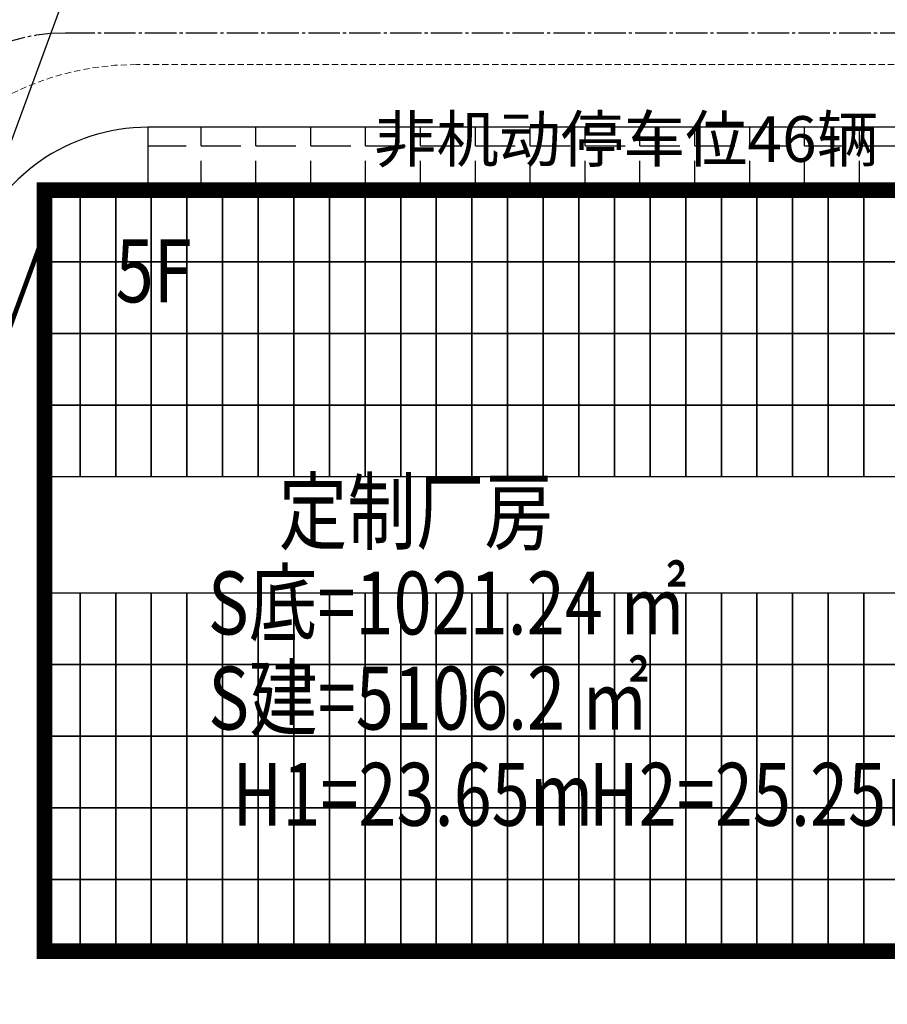
# Model space of a CAD drawing. Units: millimetres. Extents: x 126223 to 955095, y 2432699 to 2926706.
# Drawn here: x 460460 to 460487, y 2926308 to 2926339 of the extents above; entities that cross this region are included whole.
import ezdxf
from ezdxf.enums import TextEntityAlignment as Align

# ---------------------------------------------------------------- set-up
doc = ezdxf.new("R2010")
doc.units = ezdxf.units.MM
doc.linetypes.add('DASH', pattern=[0.35, 0.25, -0.1])
doc.linetypes.add('DOTE', pattern=[2.42, 2, -0.2, 0.02, -0.2])
for name, color, linetype in [('DL-道路中心线', 6, 'Continuous'), ('PUB_TEXT', 7, 'Continuous'), ('RAIL', 163, 'Continuous'), ('Z - 建筑', 203, 'Continuous'), ('光伏组件', 6, 'Continuous'), ('围墙', 4, 'FENCELINE1'), ('消防环道', 1, 'DASH'), ('道路', 130, 'Continuous'), ('非机动停车位', 160, 'Continuous')]:
    doc.layers.add(name, color=color, linetype=linetype)
doc.layers.add('隐藏文字', color=2, linetype='Continuous', plot=False)
doc.styles.add('黑体', font='simhei.ttf', dxfattribs={"width": 0.8})
doc.linetypes.add('FENCELINE1', pattern='A,6.35,-2.54,[133,ltypeshp.shx,S=2.54,R=0,X=-2.54,Y=0],-2.54,25.4', length=36.83)

msp = doc.modelspace()

# ---------------------------------------------------------------- hatches: boundary and pattern name
at = {"layer": '非机动停车位', "linetype": 'Continuous'}
h = msp.add_hatch(dxfattribs=at)
h.set_pattern_fill('ANGLE', color=8, scale=0.5)
h.set_pattern_definition([(0, (-40000885.6758, 257.7992), (0, 1.74625), [1.27, -0.47625]), (90, (-40000885.6758, 257.7992), (-1.74625, 1e-16), [1.27, -0.47625])])
h.paths.add_polyline_path([(460463.798, 2926336.007), (460463.798, 2926334.007), (460498.803, 2926334.007), (460498.803, 2926336.007)])

# ---------------------------------------------------------------- linework, layer by layer
at = {"layer": 'DL-道路中心线', "color": 8, "linetype": 'DOTE', "ltscale": 0.5}
msp.add_lwpolyline([(460682.604, 2925846.16), (460682.604, 2926333.007, 0.414213), (460676.604, 2926339.007), (460461.171, 2926339.007, 0.314496), (460455.539, 2926335.075), (460414.23, 2926222.602)], format="xyb", dxfattribs=at)
at = {"layer": 'Z - 建筑', "color": 8, "linetype": 'ByBlock', "const_width": 0.5}
msp.add_lwpolyline([(460502.703, 2926334.007), (460490.703, 2926334.007), (460490.703, 2926334.007), (460460.503, 2926334.007), (460460.503, 2926309.807), (460502.703, 2926309.807), (460502.703, 2926334.007)], dxfattribs=at)
at = {"layer": '光伏组件', "color": 8, "linetype": 'ByBlock'}
for points in [[(460461.637, 2926331.728), (460460.503, 2926331.728), (460460.503, 2926334.007), (460461.637, 2926334.007)], [(460462.771, 2926331.728), (460461.637, 2926331.728), (460461.637, 2926334.007), (460462.771, 2926334.007)], [(460463.905, 2926331.728), (460462.771, 2926331.728), (460462.771, 2926334.007), (460463.905, 2926334.007)], [(460465.039, 2926331.728), (460463.905, 2926331.728), (460463.905, 2926334.007), (460465.039, 2926334.007)], [(460466.173, 2926331.728), (460465.039, 2926331.728), (460465.039, 2926334.007), (460466.173, 2926334.007)], [(460467.307, 2926331.728), (460466.173, 2926331.728), (460466.173, 2926334.007), (460467.307, 2926334.007)], [(460468.441, 2926331.728), (460467.307, 2926331.728), (460467.307, 2926334.007), (460468.441, 2926334.007)], [(460469.575, 2926331.728), (460468.441, 2926331.728), (460468.441, 2926334.007), (460469.575, 2926334.007)], [(460470.709, 2926331.728), (460469.575, 2926331.728), (460469.575, 2926334.007), (460470.709, 2926334.007)], [(460471.843, 2926331.728), (460470.709, 2926331.728), (460470.709, 2926334.007), (460471.843, 2926334.007)], [(460472.977, 2926331.728), (460471.843, 2926331.728), (460471.843, 2926334.007), (460472.977, 2926334.007)], [(460474.111, 2926331.728), (460472.977, 2926331.728), (460472.977, 2926334.007), (460474.111, 2926334.007)], [(460475.245, 2926331.728), (460474.111, 2926331.728), (460474.111, 2926334.007), (460475.245, 2926334.007)], [(460476.379, 2926331.728), (460475.245, 2926331.728), (460475.245, 2926334.007), (460476.379, 2926334.007)], [(460477.513, 2926331.728), (460476.379, 2926331.728), (460476.379, 2926334.007), (460477.513, 2926334.007)], [(460478.647, 2926331.728), (460477.513, 2926331.728), (460477.513, 2926334.007), (460478.647, 2926334.007)], [(460479.781, 2926331.728), (460478.647, 2926331.728), (460478.647, 2926334.007), (460479.781, 2926334.007)], [(460480.915, 2926331.728), (460479.781, 2926331.728), (460479.781, 2926334.007), (460480.915, 2926334.007)], [(460482.049, 2926331.728), (460480.915, 2926331.728), (460480.915, 2926334.007), (460482.049, 2926334.007)], [(460483.183, 2926331.728), (460482.049, 2926331.728), (460482.049, 2926334.007), (460483.183, 2926334.007)], [(460484.317, 2926331.728), (460483.183, 2926331.728), (460483.183, 2926334.007), (460484.317, 2926334.007)], [(460485.451, 2926331.728), (460484.317, 2926331.728), (460484.317, 2926334.007), (460485.451, 2926334.007)], [(460486.585, 2926331.728), (460485.451, 2926331.728), (460485.451, 2926334.007), (460486.585, 2926334.007)], [(460487.719, 2926331.728), (460486.585, 2926331.728), (460486.585, 2926334.007), (460487.719, 2926334.007)], [(460461.637, 2926329.449), (460460.503, 2926329.449), (460460.503, 2926331.728), (460461.637, 2926331.728)], [(460462.771, 2926329.449), (460461.637, 2926329.449), (460461.637, 2926331.728), (460462.771, 2926331.728)], [(460463.905, 2926329.449), (460462.771, 2926329.449), (460462.771, 2926331.728), (460463.905, 2926331.728)], [(460465.039, 2926329.449), (460463.905, 2926329.449), (460463.905, 2926331.728), (460465.039, 2926331.728)], [(460466.173, 2926329.449), (460465.039, 2926329.449), (460465.039, 2926331.728), (460466.173, 2926331.728)], [(460467.307, 2926329.449), (460466.173, 2926329.449), (460466.173, 2926331.728), (460467.307, 2926331.728)], [(460468.441, 2926329.449), (460467.307, 2926329.449), (460467.307, 2926331.728), (460468.441, 2926331.728)], [(460469.575, 2926329.449), (460468.441, 2926329.449), (460468.441, 2926331.728), (460469.575, 2926331.728)], [(460470.709, 2926329.449), (460469.575, 2926329.449), (460469.575, 2926331.728), (460470.709, 2926331.728)], [(460471.843, 2926329.449), (460470.709, 2926329.449), (460470.709, 2926331.728), (460471.843, 2926331.728)], [(460472.977, 2926329.449), (460471.843, 2926329.449), (460471.843, 2926331.728), (460472.977, 2926331.728)], [(460474.111, 2926329.449), (460472.977, 2926329.449), (460472.977, 2926331.728), (460474.111, 2926331.728)], [(460475.245, 2926329.449), (460474.111, 2926329.449), (460474.111, 2926331.728), (460475.245, 2926331.728)], [(460476.379, 2926329.449), (460475.245, 2926329.449), (460475.245, 2926331.728), (460476.379, 2926331.728)], [(460477.513, 2926329.449), (460476.379, 2926329.449), (460476.379, 2926331.728), (460477.513, 2926331.728)], [(460478.647, 2926329.449), (460477.513, 2926329.449), (460477.513, 2926331.728), (460478.647, 2926331.728)], [(460479.781, 2926329.449), (460478.647, 2926329.449), (460478.647, 2926331.728), (460479.781, 2926331.728)], [(460480.915, 2926329.449), (460479.781, 2926329.449), (460479.781, 2926331.728), (460480.915, 2926331.728)], [(460482.049, 2926329.449), (460480.915, 2926329.449), (460480.915, 2926331.728), (460482.049, 2926331.728)], [(460483.183, 2926329.449), (460482.049, 2926329.449), (460482.049, 2926331.728), (460483.183, 2926331.728)], [(460484.317, 2926329.449), (460483.183, 2926329.449), (460483.183, 2926331.728), (460484.317, 2926331.728)], [(460485.451, 2926329.449), (460484.317, 2926329.449), (460484.317, 2926331.728), (460485.451, 2926331.728)], [(460486.585, 2926329.449), (460485.451, 2926329.449), (460485.451, 2926331.728), (460486.585, 2926331.728)], [(460487.719, 2926329.449), (460486.585, 2926329.449), (460486.585, 2926331.728), (460487.719, 2926331.728)], [(460461.637, 2926327.17), (460460.503, 2926327.17), (460460.503, 2926329.449), (460461.637, 2926329.449)], [(460462.771, 2926327.17), (460461.637, 2926327.17), (460461.637, 2926329.449), (460462.771, 2926329.449)], [(460463.905, 2926327.17), (460462.771, 2926327.17), (460462.771, 2926329.449), (460463.905, 2926329.449)], [(460465.039, 2926327.17), (460463.905, 2926327.17), (460463.905, 2926329.449), (460465.039, 2926329.449)], [(460466.173, 2926327.17), (460465.039, 2926327.17), (460465.039, 2926329.449), (460466.173, 2926329.449)], [(460467.307, 2926327.17), (460466.173, 2926327.17), (460466.173, 2926329.449), (460467.307, 2926329.449)], [(460468.441, 2926327.17), (460467.307, 2926327.17), (460467.307, 2926329.449), (460468.441, 2926329.449)], [(460469.575, 2926327.17), (460468.441, 2926327.17), (460468.441, 2926329.449), (460469.575, 2926329.449)], [(460470.709, 2926327.17), (460469.575, 2926327.17), (460469.575, 2926329.449), (460470.709, 2926329.449)], [(460471.843, 2926327.17), (460470.709, 2926327.17), (460470.709, 2926329.449), (460471.843, 2926329.449)], [(460472.977, 2926327.17), (460471.843, 2926327.17), (460471.843, 2926329.449), (460472.977, 2926329.449)], [(460474.111, 2926327.17), (460472.977, 2926327.17), (460472.977, 2926329.449), (460474.111, 2926329.449)], [(460475.245, 2926327.17), (460474.111, 2926327.17), (460474.111, 2926329.449), (460475.245, 2926329.449)], [(460476.379, 2926327.17), (460475.245, 2926327.17), (460475.245, 2926329.449), (460476.379, 2926329.449)], [(460477.513, 2926327.17), (460476.379, 2926327.17), (460476.379, 2926329.449), (460477.513, 2926329.449)], [(460478.647, 2926327.17), (460477.513, 2926327.17), (460477.513, 2926329.449), (460478.647, 2926329.449)], [(460479.781, 2926327.17), (460478.647, 2926327.17), (460478.647, 2926329.449), (460479.781, 2926329.449)], [(460480.915, 2926327.17), (460479.781, 2926327.17), (460479.781, 2926329.449), (460480.915, 2926329.449)], [(460482.049, 2926327.17), (460480.915, 2926327.17), (460480.915, 2926329.449), (460482.049, 2926329.449)], [(460483.183, 2926327.17), (460482.049, 2926327.17), (460482.049, 2926329.449), (460483.183, 2926329.449)], [(460484.317, 2926327.17), (460483.183, 2926327.17), (460483.183, 2926329.449), (460484.317, 2926329.449)], [(460485.451, 2926327.17), (460484.317, 2926327.17), (460484.317, 2926329.449), (460485.451, 2926329.449)], [(460486.585, 2926327.17), (460485.451, 2926327.17), (460485.451, 2926329.449), (460486.585, 2926329.449)], [(460487.719, 2926327.17), (460486.585, 2926327.17), (460486.585, 2926329.449), (460487.719, 2926329.449)], [(460461.637, 2926324.891), (460460.503, 2926324.891), (460460.503, 2926327.17), (460461.637, 2926327.17)], [(460462.771, 2926324.891), (460461.637, 2926324.891), (460461.637, 2926327.17), (460462.771, 2926327.17)], [(460463.905, 2926324.891), (460462.771, 2926324.891), (460462.771, 2926327.17), (460463.905, 2926327.17)], [(460465.039, 2926324.891), (460463.905, 2926324.891), (460463.905, 2926327.17), (460465.039, 2926327.17)], [(460466.173, 2926324.891), (460465.039, 2926324.891), (460465.039, 2926327.17), (460466.173, 2926327.17)], [(460467.307, 2926324.891), (460466.173, 2926324.891), (460466.173, 2926327.17), (460467.307, 2926327.17)], [(460468.441, 2926324.891), (460467.307, 2926324.891), (460467.307, 2926327.17), (460468.441, 2926327.17)], [(460469.575, 2926324.891), (460468.441, 2926324.891), (460468.441, 2926327.17), (460469.575, 2926327.17)], [(460470.709, 2926324.891), (460469.575, 2926324.891), (460469.575, 2926327.17), (460470.709, 2926327.17)], [(460471.843, 2926324.891), (460470.709, 2926324.891), (460470.709, 2926327.17), (460471.843, 2926327.17)], [(460472.977, 2926324.891), (460471.843, 2926324.891), (460471.843, 2926327.17), (460472.977, 2926327.17)], [(460474.111, 2926324.891), (460472.977, 2926324.891), (460472.977, 2926327.17), (460474.111, 2926327.17)], [(460475.245, 2926324.891), (460474.111, 2926324.891), (460474.111, 2926327.17), (460475.245, 2926327.17)], [(460476.379, 2926324.891), (460475.245, 2926324.891), (460475.245, 2926327.17), (460476.379, 2926327.17)], [(460477.513, 2926324.891), (460476.379, 2926324.891), (460476.379, 2926327.17), (460477.513, 2926327.17)], [(460478.647, 2926324.891), (460477.513, 2926324.891), (460477.513, 2926327.17), (460478.647, 2926327.17)], [(460479.781, 2926324.891), (460478.647, 2926324.891), (460478.647, 2926327.17), (460479.781, 2926327.17)], [(460480.915, 2926324.891), (460479.781, 2926324.891), (460479.781, 2926327.17), (460480.915, 2926327.17)], [(460482.049, 2926324.891), (460480.915, 2926324.891), (460480.915, 2926327.17), (460482.049, 2926327.17)], [(460483.183, 2926324.891), (460482.049, 2926324.891), (460482.049, 2926327.17), (460483.183, 2926327.17)], [(460484.317, 2926324.891), (460483.183, 2926324.891), (460483.183, 2926327.17), (460484.317, 2926327.17)], [(460485.451, 2926324.891), (460484.317, 2926324.891), (460484.317, 2926327.17), (460485.451, 2926327.17)], [(460486.585, 2926324.891), (460485.451, 2926324.891), (460485.451, 2926327.17), (460486.585, 2926327.17)], [(460487.719, 2926324.891), (460486.585, 2926324.891), (460486.585, 2926327.17), (460487.719, 2926327.17)], [(460461.637, 2926318.923), (460460.503, 2926318.923), (460460.503, 2926321.202), (460461.637, 2926321.202)], [(460462.771, 2926318.923), (460461.637, 2926318.923), (460461.637, 2926321.202), (460462.771, 2926321.202)], [(460463.905, 2926318.923), (460462.771, 2926318.923), (460462.771, 2926321.202), (460463.905, 2926321.202)], [(460465.039, 2926318.923), (460463.905, 2926318.923), (460463.905, 2926321.202), (460465.039, 2926321.202)], [(460466.173, 2926318.923), (460465.039, 2926318.923), (460465.039, 2926321.202), (460466.173, 2926321.202)], [(460467.307, 2926318.923), (460466.173, 2926318.923), (460466.173, 2926321.202), (460467.307, 2926321.202)], [(460468.441, 2926318.923), (460467.307, 2926318.923), (460467.307, 2926321.202), (460468.441, 2926321.202)], [(460469.575, 2926318.923), (460468.441, 2926318.923), (460468.441, 2926321.202), (460469.575, 2926321.202)], [(460470.709, 2926318.923), (460469.575, 2926318.923), (460469.575, 2926321.202), (460470.709, 2926321.202)], [(460471.843, 2926318.923), (460470.709, 2926318.923), (460470.709, 2926321.202), (460471.843, 2926321.202)], [(460472.977, 2926318.923), (460471.843, 2926318.923), (460471.843, 2926321.202), (460472.977, 2926321.202)], [(460474.111, 2926318.923), (460472.977, 2926318.923), (460472.977, 2926321.202), (460474.111, 2926321.202)], [(460475.245, 2926318.923), (460474.111, 2926318.923), (460474.111, 2926321.202), (460475.245, 2926321.202)], [(460476.379, 2926318.923), (460475.245, 2926318.923), (460475.245, 2926321.202), (460476.379, 2926321.202)], [(460477.513, 2926318.923), (460476.379, 2926318.923), (460476.379, 2926321.202), (460477.513, 2926321.202)], [(460478.647, 2926318.923), (460477.513, 2926318.923), (460477.513, 2926321.202), (460478.647, 2926321.202)], [(460479.781, 2926318.923), (460478.647, 2926318.923), (460478.647, 2926321.202), (460479.781, 2926321.202)], [(460480.915, 2926318.923), (460479.781, 2926318.923), (460479.781, 2926321.202), (460480.915, 2926321.202)], [(460482.049, 2926318.923), (460480.915, 2926318.923), (460480.915, 2926321.202), (460482.049, 2926321.202)], [(460483.183, 2926318.923), (460482.049, 2926318.923), (460482.049, 2926321.202), (460483.183, 2926321.202)], [(460484.317, 2926318.923), (460483.183, 2926318.923), (460483.183, 2926321.202), (460484.317, 2926321.202)], [(460485.451, 2926318.923), (460484.317, 2926318.923), (460484.317, 2926321.202), (460485.451, 2926321.202)], [(460486.585, 2926318.923), (460485.451, 2926318.923), (460485.451, 2926321.202), (460486.585, 2926321.202)], [(460487.719, 2926318.923), (460486.585, 2926318.923), (460486.585, 2926321.202), (460487.719, 2926321.202)], [(460461.637, 2926316.644), (460460.503, 2926316.644), (460460.503, 2926318.923), (460461.637, 2926318.923)], [(460462.771, 2926316.644), (460461.637, 2926316.644), (460461.637, 2926318.923), (460462.771, 2926318.923)], [(460463.905, 2926316.644), (460462.771, 2926316.644), (460462.771, 2926318.923), (460463.905, 2926318.923)], [(460465.039, 2926316.644), (460463.905, 2926316.644), (460463.905, 2926318.923), (460465.039, 2926318.923)], [(460466.173, 2926316.644), (460465.039, 2926316.644), (460465.039, 2926318.923), (460466.173, 2926318.923)], [(460467.307, 2926316.644), (460466.173, 2926316.644), (460466.173, 2926318.923), (460467.307, 2926318.923)], [(460468.441, 2926316.644), (460467.307, 2926316.644), (460467.307, 2926318.923), (460468.441, 2926318.923)], [(460469.575, 2926316.644), (460468.441, 2926316.644), (460468.441, 2926318.923), (460469.575, 2926318.923)], [(460470.709, 2926316.644), (460469.575, 2926316.644), (460469.575, 2926318.923), (460470.709, 2926318.923)], [(460471.843, 2926316.644), (460470.709, 2926316.644), (460470.709, 2926318.923), (460471.843, 2926318.923)], [(460472.977, 2926316.644), (460471.843, 2926316.644), (460471.843, 2926318.923), (460472.977, 2926318.923)], [(460474.111, 2926316.644), (460472.977, 2926316.644), (460472.977, 2926318.923), (460474.111, 2926318.923)], [(460475.245, 2926316.644), (460474.111, 2926316.644), (460474.111, 2926318.923), (460475.245, 2926318.923)], [(460476.379, 2926316.644), (460475.245, 2926316.644), (460475.245, 2926318.923), (460476.379, 2926318.923)], [(460477.513, 2926316.644), (460476.379, 2926316.644), (460476.379, 2926318.923), (460477.513, 2926318.923)], [(460478.647, 2926316.644), (460477.513, 2926316.644), (460477.513, 2926318.923), (460478.647, 2926318.923)], [(460479.781, 2926316.644), (460478.647, 2926316.644), (460478.647, 2926318.923), (460479.781, 2926318.923)], [(460480.915, 2926316.644), (460479.781, 2926316.644), (460479.781, 2926318.923), (460480.915, 2926318.923)], [(460482.049, 2926316.644), (460480.915, 2926316.644), (460480.915, 2926318.923), (460482.049, 2926318.923)], [(460483.183, 2926316.644), (460482.049, 2926316.644), (460482.049, 2926318.923), (460483.183, 2926318.923)], [(460484.317, 2926316.644), (460483.183, 2926316.644), (460483.183, 2926318.923), (460484.317, 2926318.923)], [(460485.451, 2926316.644), (460484.317, 2926316.644), (460484.317, 2926318.923), (460485.451, 2926318.923)], [(460486.585, 2926316.644), (460485.451, 2926316.644), (460485.451, 2926318.923), (460486.585, 2926318.923)], [(460487.719, 2926316.644), (460486.585, 2926316.644), (460486.585, 2926318.923), (460487.719, 2926318.923)], [(460461.637, 2926314.365), (460460.503, 2926314.365), (460460.503, 2926316.644), (460461.637, 2926316.644)], [(460462.771, 2926314.365), (460461.637, 2926314.365), (460461.637, 2926316.644), (460462.771, 2926316.644)], [(460463.905, 2926314.365), (460462.771, 2926314.365), (460462.771, 2926316.644), (460463.905, 2926316.644)], [(460465.039, 2926314.365), (460463.905, 2926314.365), (460463.905, 2926316.644), (460465.039, 2926316.644)], [(460466.173, 2926314.365), (460465.039, 2926314.365), (460465.039, 2926316.644), (460466.173, 2926316.644)], [(460467.307, 2926314.365), (460466.173, 2926314.365), (460466.173, 2926316.644), (460467.307, 2926316.644)], [(460468.441, 2926314.365), (460467.307, 2926314.365), (460467.307, 2926316.644), (460468.441, 2926316.644)], [(460469.575, 2926314.365), (460468.441, 2926314.365), (460468.441, 2926316.644), (460469.575, 2926316.644)], [(460470.709, 2926314.365), (460469.575, 2926314.365), (460469.575, 2926316.644), (460470.709, 2926316.644)], [(460471.843, 2926314.365), (460470.709, 2926314.365), (460470.709, 2926316.644), (460471.843, 2926316.644)], [(460472.977, 2926314.365), (460471.843, 2926314.365), (460471.843, 2926316.644), (460472.977, 2926316.644)], [(460474.111, 2926314.365), (460472.977, 2926314.365), (460472.977, 2926316.644), (460474.111, 2926316.644)], [(460475.245, 2926314.365), (460474.111, 2926314.365), (460474.111, 2926316.644), (460475.245, 2926316.644)], [(460476.379, 2926314.365), (460475.245, 2926314.365), (460475.245, 2926316.644), (460476.379, 2926316.644)], [(460477.513, 2926314.365), (460476.379, 2926314.365), (460476.379, 2926316.644), (460477.513, 2926316.644)], [(460478.647, 2926314.365), (460477.513, 2926314.365), (460477.513, 2926316.644), (460478.647, 2926316.644)], [(460479.781, 2926314.365), (460478.647, 2926314.365), (460478.647, 2926316.644), (460479.781, 2926316.644)], [(460480.915, 2926314.365), (460479.781, 2926314.365), (460479.781, 2926316.644), (460480.915, 2926316.644)], [(460482.049, 2926314.365), (460480.915, 2926314.365), (460480.915, 2926316.644), (460482.049, 2926316.644)], [(460483.183, 2926314.365), (460482.049, 2926314.365), (460482.049, 2926316.644), (460483.183, 2926316.644)], [(460484.317, 2926314.365), (460483.183, 2926314.365), (460483.183, 2926316.644), (460484.317, 2926316.644)], [(460485.451, 2926314.365), (460484.317, 2926314.365), (460484.317, 2926316.644), (460485.451, 2926316.644)], [(460486.585, 2926314.365), (460485.451, 2926314.365), (460485.451, 2926316.644), (460486.585, 2926316.644)], [(460487.719, 2926314.365), (460486.585, 2926314.365), (460486.585, 2926316.644), (460487.719, 2926316.644)], [(460461.637, 2926312.086), (460460.503, 2926312.086), (460460.503, 2926314.365), (460461.637, 2926314.365)], [(460462.771, 2926312.086), (460461.637, 2926312.086), (460461.637, 2926314.365), (460462.771, 2926314.365)], [(460463.905, 2926312.086), (460462.771, 2926312.086), (460462.771, 2926314.365), (460463.905, 2926314.365)], [(460465.039, 2926312.086), (460463.905, 2926312.086), (460463.905, 2926314.365), (460465.039, 2926314.365)], [(460466.173, 2926312.086), (460465.039, 2926312.086), (460465.039, 2926314.365), (460466.173, 2926314.365)], [(460467.307, 2926312.086), (460466.173, 2926312.086), (460466.173, 2926314.365), (460467.307, 2926314.365)], [(460468.441, 2926312.086), (460467.307, 2926312.086), (460467.307, 2926314.365), (460468.441, 2926314.365)], [(460469.575, 2926312.086), (460468.441, 2926312.086), (460468.441, 2926314.365), (460469.575, 2926314.365)], [(460470.709, 2926312.086), (460469.575, 2926312.086), (460469.575, 2926314.365), (460470.709, 2926314.365)], [(460471.843, 2926312.086), (460470.709, 2926312.086), (460470.709, 2926314.365), (460471.843, 2926314.365)], [(460472.977, 2926312.086), (460471.843, 2926312.086), (460471.843, 2926314.365), (460472.977, 2926314.365)], [(460474.111, 2926312.086), (460472.977, 2926312.086), (460472.977, 2926314.365), (460474.111, 2926314.365)], [(460475.245, 2926312.086), (460474.111, 2926312.086), (460474.111, 2926314.365), (460475.245, 2926314.365)], [(460476.379, 2926312.086), (460475.245, 2926312.086), (460475.245, 2926314.365), (460476.379, 2926314.365)], [(460477.513, 2926312.086), (460476.379, 2926312.086), (460476.379, 2926314.365), (460477.513, 2926314.365)], [(460478.647, 2926312.086), (460477.513, 2926312.086), (460477.513, 2926314.365), (460478.647, 2926314.365)], [(460479.781, 2926312.086), (460478.647, 2926312.086), (460478.647, 2926314.365), (460479.781, 2926314.365)], [(460480.915, 2926312.086), (460479.781, 2926312.086), (460479.781, 2926314.365), (460480.915, 2926314.365)], [(460482.049, 2926312.086), (460480.915, 2926312.086), (460480.915, 2926314.365), (460482.049, 2926314.365)], [(460483.183, 2926312.086), (460482.049, 2926312.086), (460482.049, 2926314.365), (460483.183, 2926314.365)], [(460484.317, 2926312.086), (460483.183, 2926312.086), (460483.183, 2926314.365), (460484.317, 2926314.365)], [(460485.451, 2926312.086), (460484.317, 2926312.086), (460484.317, 2926314.365), (460485.451, 2926314.365)], [(460486.585, 2926312.086), (460485.451, 2926312.086), (460485.451, 2926314.365), (460486.585, 2926314.365)], [(460487.719, 2926312.086), (460486.585, 2926312.086), (460486.585, 2926314.365), (460487.719, 2926314.365)], [(460461.637, 2926309.807), (460460.503, 2926309.807), (460460.503, 2926312.086), (460461.637, 2926312.086)], [(460462.771, 2926309.807), (460461.637, 2926309.807), (460461.637, 2926312.086), (460462.771, 2926312.086)], [(460463.905, 2926309.807), (460462.771, 2926309.807), (460462.771, 2926312.086), (460463.905, 2926312.086)], [(460465.039, 2926309.807), (460463.905, 2926309.807), (460463.905, 2926312.086), (460465.039, 2926312.086)], [(460466.173, 2926309.807), (460465.039, 2926309.807), (460465.039, 2926312.086), (460466.173, 2926312.086)], [(460467.307, 2926309.807), (460466.173, 2926309.807), (460466.173, 2926312.086), (460467.307, 2926312.086)], [(460468.441, 2926309.807), (460467.307, 2926309.807), (460467.307, 2926312.086), (460468.441, 2926312.086)], [(460469.575, 2926309.807), (460468.441, 2926309.807), (460468.441, 2926312.086), (460469.575, 2926312.086)], [(460470.709, 2926309.807), (460469.575, 2926309.807), (460469.575, 2926312.086), (460470.709, 2926312.086)], [(460471.843, 2926309.807), (460470.709, 2926309.807), (460470.709, 2926312.086), (460471.843, 2926312.086)], [(460472.977, 2926309.807), (460471.843, 2926309.807), (460471.843, 2926312.086), (460472.977, 2926312.086)], [(460474.111, 2926309.807), (460472.977, 2926309.807), (460472.977, 2926312.086), (460474.111, 2926312.086)], [(460475.245, 2926309.807), (460474.111, 2926309.807), (460474.111, 2926312.086), (460475.245, 2926312.086)], [(460476.379, 2926309.807), (460475.245, 2926309.807), (460475.245, 2926312.086), (460476.379, 2926312.086)], [(460477.513, 2926309.807), (460476.379, 2926309.807), (460476.379, 2926312.086), (460477.513, 2926312.086)], [(460478.647, 2926309.807), (460477.513, 2926309.807), (460477.513, 2926312.086), (460478.647, 2926312.086)], [(460479.781, 2926309.807), (460478.647, 2926309.807), (460478.647, 2926312.086), (460479.781, 2926312.086)], [(460480.915, 2926309.807), (460479.781, 2926309.807), (460479.781, 2926312.086), (460480.915, 2926312.086)], [(460482.049, 2926309.807), (460480.915, 2926309.807), (460480.915, 2926312.086), (460482.049, 2926312.086)], [(460483.183, 2926309.807), (460482.049, 2926309.807), (460482.049, 2926312.086), (460483.183, 2926312.086)], [(460484.317, 2926309.807), (460483.183, 2926309.807), (460483.183, 2926312.086), (460484.317, 2926312.086)], [(460485.451, 2926309.807), (460484.317, 2926309.807), (460484.317, 2926312.086), (460485.451, 2926312.086)], [(460486.585, 2926309.807), (460485.451, 2926309.807), (460485.451, 2926312.086), (460486.585, 2926312.086)], [(460487.719, 2926309.807), (460486.585, 2926309.807), (460486.585, 2926312.086), (460487.719, 2926312.086)]]:
    msp.add_lwpolyline(points, close=True, dxfattribs=at)
at = {"layer": '围墙', "color": 8, "ltscale": 0.01, "const_width": 0.15}
msp.add_lwpolyline([(460502.703, 2926241.007), (460502.703, 2926235.007), (460424.645, 2926235.007), (460460.503, 2926332.638)], dxfattribs=at)
at = {"layer": '消防环道', "color": 8, "linetype": 'DASH', "lineweight": 0, "ltscale": 0.8}
msp.add_line((460496.553, 2926338.007), (460463.431, 2926338.007), dxfattribs=at)
msp.add_arc((460463.431, 2926329.007), 9, 90, 159.8326, dxfattribs=at)
at = {"layer": '道路', "color": 8, "linetype": 'Continuous'}
msp.add_line((460498.803, 2926336.007), (460463.798, 2926336.007), dxfattribs=at)
msp.add_lwpolyline([(460458.166, 2926332.075), (460479.266, 2926389.524)], dxfattribs=at)
msp.add_arc((460463.798, 2926330.007), 6, 90, 159.8326, dxfattribs=at)
at = {"layer": '非机动停车位', "color": 8, "linetype": 'Continuous'}
msp.add_lwpolyline([(460463.798, 2926336.007), (460463.798, 2926334.007), (460498.803, 2926334.007), (460498.803, 2926336.007)], close=True, dxfattribs=at)

# ---------------------------------------------------------------- texts
at = {"layer": 'PUB_TEXT', "color": 8, "style": '黑体', "width": 0.8}
for s, p in [('5F', (460463.978, 2926331.182)), ('定制厂房', (460472.329, 2926323.521)), ('H1=23.65m', (460472.23, 2926314.533)), ('H2=25.25m', (460483.573, 2926314.533))]:
    msp.add_text(s, height=2, dxfattribs=at).set_placement(p, align=Align.MIDDLE)
at = {"layer": 'RAIL', "color": 8, "style": '黑体'}
msp.add_text('非机动停车位46辆', height=1.452, rotation=0, dxfattribs=at).set_placement((460470.998, 2926334.909))
at = {"layer": '隐藏文字', "color": 8, "style": '黑体', "width": 0.8}
for s, p in [('S底=1021.24 ㎡', (460473.329, 2926320.618)), ('S建=5106.2 ㎡', (460472.734, 2926317.593))]:
    msp.add_text(s, height=2, dxfattribs=at).set_placement(p, align=Align.MIDDLE)

doc.saveas('drawing.dxf')
